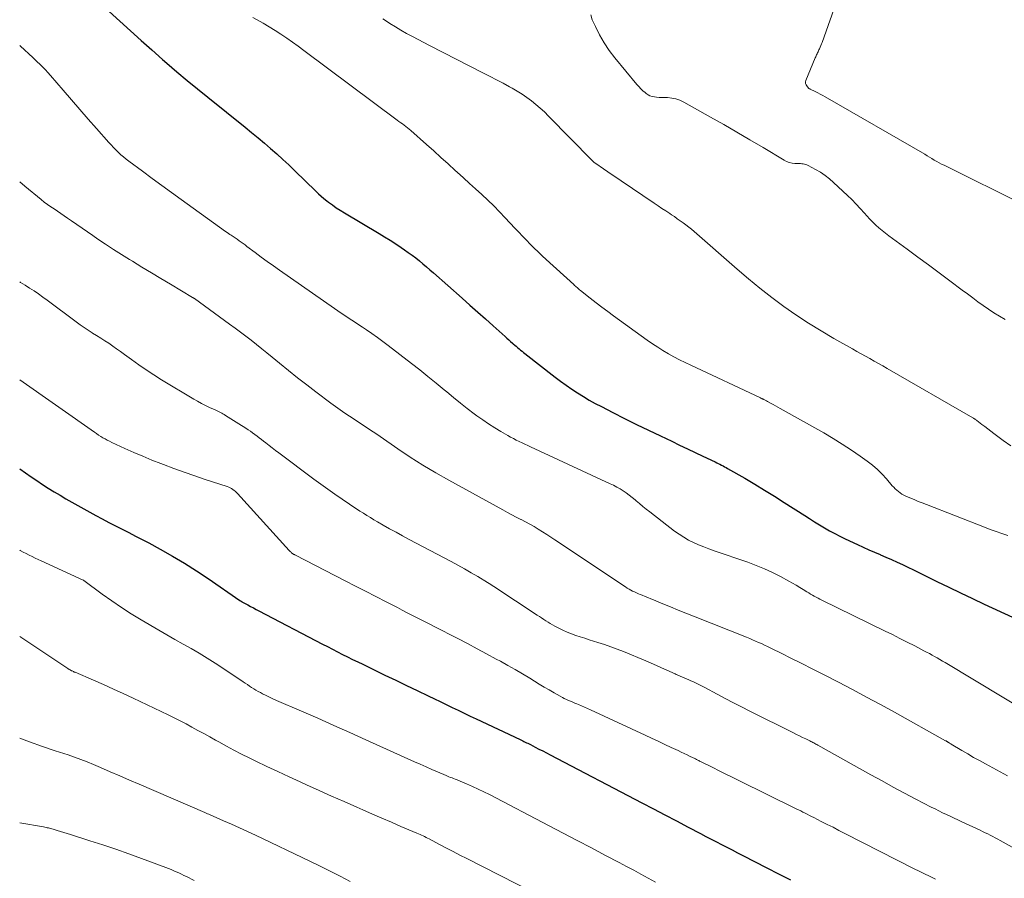
# Model space of a CAD drawing. Units: feet. Extents: x 1920000 to 1925000, y 530000 to 535006.
# Drawn here: x 1920000 to 1920133, y 530110 to 530227 of the extents above; entities that cross this region are included whole.
import ezdxf

# ---------------------------------------------------------------- set-up
doc = ezdxf.new("R2010")
doc.units = ezdxf.units.FT
doc.header["$LTSCALE"] = 100
doc.header["$MEASUREMENT"] = 0
doc.layers.add('CONTOUR INDEX', color=32, linetype='Continuous', lineweight=25)
doc.layers.add('CONTOUR INTERMEDIATE', color=40, linetype='Continuous', lineweight=15)

msp = doc.modelspace()

# ---------------------------------------------------------------- linework, layer by layer
at = {"layer": 'CONTOUR INDEX', "flags": 128}
for points, elevation in [([(1920011.14, 530228.65), (1920013.56, 530226.44), (1920015, 530225.13), (1920016.44, 530223.84), (1920017.9, 530222.55), (1920019.36, 530221.26), (1920019.94, 530220.76), (1920021.3, 530219.58), (1920022.67, 530218.42), (1920024.06, 530217.27), (1920025.46, 530216.14), (1920030.54, 530212.07), (1920031.41, 530211.36), (1920032.27, 530210.65), (1920033.13, 530209.93), (1920033.98, 530209.21), (1920034.82, 530208.47), (1920035.65, 530207.72), (1920036.46, 530206.96), (1920037.27, 530206.18), (1920040.09, 530203.39), (1920040.44, 530203.06), (1920040.81, 530202.73), (1920041.19, 530202.41), (1920041.57, 530202.11), (1920041.82, 530201.92), (1920042.34, 530201.54), (1920042.87, 530201.17), (1920043.41, 530200.82), (1920043.97, 530200.48), (1920048.66, 530197.69), (1920049.42, 530197.23), (1920050.18, 530196.75), (1920050.93, 530196.27), (1920051.67, 530195.77), (1920052.11, 530195.47), (1920052.62, 530195.12), (1920053.13, 530194.75), (1920053.63, 530194.37), (1920054.12, 530193.98), (1920054.6, 530193.58), (1920055.08, 530193.18), (1920055.55, 530192.77), (1920056.03, 530192.36), (1920059.91, 530188.92), (1920060.96, 530187.98), (1920062.02, 530187.04), (1920063.07, 530186.11), (1920064.12, 530185.17), (1920065.72, 530183.74), (1920065.97, 530183.51), (1920066.22, 530183.29), (1920066.47, 530183.06), (1920066.72, 530182.84), (1920066.83, 530182.73), (1920067.03, 530182.56), (1920067.22, 530182.39), (1920067.42, 530182.22), (1920067.62, 530182.05), (1920067.82, 530181.89), (1920068.02, 530181.72), (1920068.22, 530181.56), (1920068.42, 530181.4), (1920072.49, 530178.22), (1920073.23, 530177.66), (1920073.99, 530177.11), (1920074.75, 530176.58), (1920075.53, 530176.07), (1920076.33, 530175.58), (1920077.13, 530175.11), (1920077.94, 530174.66), (1920078.77, 530174.23), (1920080.31, 530173.44), (1920081.92, 530172.63), (1920083.53, 530171.82), (1920085.14, 530171.04), (1920086.77, 530170.26), (1920088.31, 530169.52), (1920089.36, 530169.02), (1920090.41, 530168.52), (1920091.46, 530168.02), (1920092.51, 530167.52), (1920094.18, 530166.73), (1920094.39, 530166.62), (1920094.6, 530166.52), (1920094.82, 530166.41), (1920095.03, 530166.3), (1920095.24, 530166.19), (1920095.45, 530166.08), (1920095.66, 530165.96), (1920095.86, 530165.84), (1920098.17, 530164.52), (1920099.53, 530163.72), (1920100.87, 530162.92), (1920102.2, 530162.09), (1920103.53, 530161.25), (1920106.3, 530159.47), (1920106.97, 530159.05), (1920107.64, 530158.62), (1920108.31, 530158.21), (1920108.99, 530157.8), (1920109.67, 530157.4), (1920110.36, 530157.02), (1920111.07, 530156.66), (1920111.78, 530156.31), (1920113.47, 530155.53), (1920114.23, 530155.18), (1920114.99, 530154.84), (1920115.76, 530154.5), (1920116.52, 530154.17), (1920116.55, 530154.16), (1920117.3, 530153.83), (1920118.05, 530153.5), (1920118.8, 530153.16), (1920119.54, 530152.82), (1920120.28, 530152.47), (1920121.02, 530152.11), (1920121.76, 530151.75), (1920122.49, 530151.4), (1920124.21, 530150.55), (1920125.81, 530149.77), (1920127.4, 530149), (1920129.01, 530148.24), (1920130.61, 530147.48), (1920134.45, 530145.68)], 920), ([(1920000, 530165.78), (1920001.54, 530164.72), (1920002.31, 530164.2), (1920003.09, 530163.68), (1920003.87, 530163.19), (1920004.67, 530162.7), (1920005.47, 530162.22), (1920006.27, 530161.75), (1920007.08, 530161.29), (1920007.89, 530160.83), (1920010.29, 530159.49), (1920011.17, 530159), (1920012.07, 530158.52), (1920012.97, 530158.06), (1920013.87, 530157.6), (1920014.78, 530157.15), (1920015.68, 530156.69), (1920016.58, 530156.22), (1920017.47, 530155.75), (1920019.04, 530154.91), (1920020.69, 530153.98), (1920022.33, 530153.01), (1920023.93, 530151.99), (1920025.51, 530150.94), (1920029.82, 530147.96), (1920029.87, 530147.93), (1920029.92, 530147.89), (1920029.97, 530147.86), (1920030.03, 530147.82), (1920030.08, 530147.79), (1920030.13, 530147.76), (1920030.19, 530147.73), (1920030.24, 530147.69), (1920030.88, 530147.36), (1920031.26, 530147.16), (1920031.64, 530146.96), (1920032.01, 530146.76), (1920032.39, 530146.57), (1920041.01, 530142.06), (1920041.69, 530141.71), (1920042.36, 530141.36), (1920043.04, 530141.01), (1920043.72, 530140.66), (1920044.4, 530140.32), (1920045.08, 530139.98), (1920045.77, 530139.64), (1920046.45, 530139.31), (1920048, 530138.56), (1920049.46, 530137.86), (1920050.92, 530137.16), (1920052.37, 530136.46), (1920053.83, 530135.76), (1920055.33, 530135.04), (1920056.15, 530134.65), (1920056.95, 530134.26), (1920057.76, 530133.87), (1920058.57, 530133.48), (1920059.38, 530133.09), (1920060.19, 530132.7), (1920061, 530132.31), (1920061.81, 530131.92), (1920067.75, 530129.11), (1920067.93, 530129.03), (1920068.11, 530128.94), (1920068.28, 530128.86), (1920068.46, 530128.78), (1920068.63, 530128.69), (1920068.81, 530128.61), (1920068.99, 530128.52), (1920069.16, 530128.43), (1920069.81, 530128.1), (1920070.32, 530127.84), (1920070.82, 530127.59), (1920071.32, 530127.33), (1920071.81, 530127.07), (1920084.26, 530120.54), (1920085.82, 530119.73), (1920087.38, 530118.91), (1920088.94, 530118.09), (1920090.5, 530117.27), (1920092.2, 530116.38), (1920092.91, 530116), (1920093.62, 530115.63), (1920094.34, 530115.26), (1920095.05, 530114.89), (1920095.76, 530114.52), (1920096.48, 530114.16), (1920097.19, 530113.79), (1920097.9, 530113.42), (1920101.18, 530111.75), (1920102.77, 530110.94), (1920104.36, 530110.13)], 940)]:
    msp.add_lwpolyline(points, dxfattribs=dict(at, elevation=elevation))
at = {"layer": 'CONTOUR INTERMEDIATE', "flags": 128}
for points, elevation in [([(1920110.78, 530229.59), (1920108.65, 530223.56), (1920108.57, 530223.35), (1920108.48, 530223.13), (1920108.39, 530222.92), (1920108.3, 530222.71), (1920108.23, 530222.56), (1920108.17, 530222.42), (1920108.11, 530222.29), (1920108.04, 530222.15), (1920107.98, 530222.01), (1920107.91, 530221.88), (1920107.85, 530221.74), (1920107.79, 530221.6), (1920107.73, 530221.46), (1920106.46, 530218.4), (1920106.42, 530218.2), (1920106.42, 530218.01), (1920106.48, 530217.83), (1920106.58, 530217.66), (1920106.83, 530217.36), (1920106.84, 530217.34), (1920106.86, 530217.33), (1920106.88, 530217.32), (1920106.9, 530217.3), (1920106.98, 530217.26), (1920107, 530217.25), (1920107.02, 530217.23), (1920107.04, 530217.22), (1920107.06, 530217.21), (1920107.72, 530216.9), (1920108.07, 530216.73), (1920108.41, 530216.55), (1920108.75, 530216.36), (1920109.09, 530216.17), (1920122.55, 530208.4), (1920122.88, 530208.21), (1920123.2, 530208.02), (1920123.52, 530207.82), (1920123.85, 530207.63), (1920124.17, 530207.44), (1920124.5, 530207.26), (1920124.83, 530207.08), (1920125.17, 530206.91), (1920136.08, 530201.53)], 904), ([(1920077.33, 530227.31), (1920077.53, 530226.63), (1920077.96, 530225.7), (1920078.51, 530224.58), (1920079.13, 530223.5), (1920079.83, 530222.48), (1920080.58, 530221.48), (1920083.57, 530217.86), (1920083.83, 530217.57), (1920084.1, 530217.28), (1920084.39, 530217.01), (1920084.69, 530216.76), (1920084.82, 530216.65), (1920085.08, 530216.48), (1920085.35, 530216.34), (1920085.64, 530216.24), (1920085.94, 530216.18), (1920086.25, 530216.15), (1920086.57, 530216.12), (1920086.88, 530216.1), (1920087.2, 530216.09), (1920087.73, 530216.08), (1920088.31, 530216.02), (1920088.87, 530215.92), (1920089.4, 530215.73), (1920089.93, 530215.48), (1920093.55, 530213.44), (1920095.34, 530212.42), (1920097.12, 530211.4), (1920098.89, 530210.36), (1920100.66, 530209.32), (1920103.51, 530207.61), (1920103.85, 530207.44), (1920104.21, 530207.3), (1920104.58, 530207.22), (1920104.97, 530207.18), (1920105.4, 530207.16), (1920105.58, 530207.15), (1920105.75, 530207.14), (1920105.93, 530207.12), (1920106.1, 530207.1), (1920106.27, 530207.07), (1920106.44, 530207.03), (1920106.6, 530206.97), (1920106.76, 530206.9), (1920107.78, 530206.35), (1920108.43, 530205.97), (1920109.05, 530205.55), (1920109.64, 530205.09), (1920110.21, 530204.6), (1920112.08, 530202.84), (1920112.68, 530202.26), (1920113.26, 530201.67), (1920113.83, 530201.06), (1920114.39, 530200.44), (1920114.72, 530200.06), (1920115.11, 530199.63), (1920115.51, 530199.22), (1920115.93, 530198.82), (1920116.36, 530198.44), (1920116.81, 530198.07), (1920117.26, 530197.7), (1920117.71, 530197.35), (1920118.18, 530197), (1920120.16, 530195.55), (1920121.61, 530194.48), (1920123.06, 530193.41), (1920124.52, 530192.34), (1920125.96, 530191.26), (1920127.64, 530190.01), (1920128.35, 530189.48), (1920129.05, 530188.96), (1920129.76, 530188.44), (1920130.48, 530187.93), (1920131.2, 530187.43), (1920131.93, 530186.94), (1920132.67, 530186.48), (1920133.43, 530186.03)], 908), ([(1920031.59, 530226.94), (1920032.16, 530226.62), (1920032.98, 530226.16), (1920033.8, 530225.68), (1920034.59, 530225.18), (1920035.38, 530224.66), (1920036.16, 530224.13), (1920036.93, 530223.59), (1920037.7, 530223.04), (1920038.46, 530222.48), (1920051.13, 530213.02), (1920051.36, 530212.85), (1920051.59, 530212.68), (1920051.82, 530212.51), (1920052.05, 530212.33), (1920052.28, 530212.16), (1920052.51, 530211.98), (1920052.73, 530211.8), (1920052.95, 530211.61), (1920055.09, 530209.73), (1920056.07, 530208.87), (1920057.04, 530207.99), (1920058.01, 530207.12), (1920058.98, 530206.23), (1920059.26, 530205.98), (1920060.08, 530205.22), (1920060.91, 530204.46), (1920061.73, 530203.71), (1920062.56, 530202.95), (1920063.38, 530202.19), (1920064.19, 530201.41), (1920064.98, 530200.62), (1920065.75, 530199.81), (1920067.07, 530198.39), (1920067.58, 530197.85), (1920068.1, 530197.3), (1920068.61, 530196.76), (1920069.13, 530196.22), (1920069.66, 530195.69), (1920070.19, 530195.17), (1920070.74, 530194.65), (1920071.29, 530194.14), (1920075.02, 530190.75), (1920075.14, 530190.65), (1920075.25, 530190.55), (1920075.36, 530190.45), (1920075.47, 530190.35), (1920075.59, 530190.25), (1920075.7, 530190.15), (1920075.82, 530190.06), (1920075.94, 530189.96), (1920077.26, 530188.91), (1920078.04, 530188.3), (1920078.83, 530187.69), (1920079.63, 530187.09), (1920080.43, 530186.51), (1920084.98, 530183.24), (1920085.68, 530182.75), (1920086.39, 530182.28), (1920087.11, 530181.83), (1920087.85, 530181.39), (1920088.59, 530180.97), (1920089.35, 530180.57), (1920090.11, 530180.19), (1920090.88, 530179.82), (1920100.33, 530175.39), (1920100.38, 530175.36), (1920100.44, 530175.34), (1920100.49, 530175.31), (1920100.54, 530175.29), (1920100.6, 530175.26), (1920100.65, 530175.23), (1920100.7, 530175.21), (1920100.76, 530175.18), (1920100.85, 530175.14), (1920100.95, 530175.09), (1920101.04, 530175.04), (1920101.14, 530174.99), (1920101.24, 530174.93), (1920101.69, 530174.69), (1920102.01, 530174.51), (1920102.33, 530174.33), (1920102.65, 530174.15), (1920102.97, 530173.97), (1920108.87, 530170.65), (1920110.14, 530169.91), (1920111.39, 530169.14), (1920112.62, 530168.34), (1920113.83, 530167.5), (1920114.77, 530166.83), (1920115.48, 530166.29), (1920116.15, 530165.71), (1920116.78, 530165.09), (1920117.38, 530164.43), (1920118.16, 530163.51), (1920118.35, 530163.3), (1920118.56, 530163.09), (1920118.77, 530162.89), (1920118.99, 530162.71), (1920119.23, 530162.54), (1920119.47, 530162.38), (1920119.72, 530162.24), (1920119.98, 530162.11), (1920120.55, 530161.86), (1920121.1, 530161.63), (1920121.66, 530161.39), (1920122.21, 530161.17), (1920122.77, 530160.95), (1920130.66, 530157.88), (1920131.43, 530157.58), (1920132.21, 530157.3), (1920133, 530157.04), (1920133.79, 530156.78)], 916), ([(1920049.17, 530226.76), (1920049.39, 530226.61), (1920050.13, 530226.13), (1920050.87, 530225.66), (1920051.63, 530225.21), (1920052.4, 530224.78), (1920053.17, 530224.35), (1920053.95, 530223.94), (1920054.73, 530223.53), (1920055.51, 530223.13), (1920062.82, 530219.41), (1920063.7, 530218.96), (1920064.58, 530218.5), (1920065.45, 530218.03), (1920066.32, 530217.56), (1920066.69, 530217.36), (1920067.37, 530216.97), (1920068.03, 530216.56), (1920068.67, 530216.12), (1920069.29, 530215.66), (1920069.9, 530215.17), (1920070.49, 530214.67), (1920071.06, 530214.14), (1920071.62, 530213.59), (1920077.53, 530207.55), (1920077.58, 530207.5), (1920077.64, 530207.45), (1920077.69, 530207.39), (1920077.75, 530207.34), (1920077.81, 530207.29), (1920077.87, 530207.25), (1920077.93, 530207.2), (1920078, 530207.16), (1920079.06, 530206.42), (1920079.65, 530206.01), (1920080.25, 530205.6), (1920080.84, 530205.2), (1920081.44, 530204.8), (1920085.93, 530201.78), (1920086.45, 530201.43), (1920086.97, 530201.08), (1920087.49, 530200.73), (1920088.02, 530200.38), (1920088.26, 530200.22), (1920088.66, 530199.96), (1920089.05, 530199.68), (1920089.45, 530199.41), (1920089.84, 530199.13), (1920090.22, 530198.84), (1920090.6, 530198.55), (1920090.97, 530198.24), (1920091.34, 530197.93), (1920097.14, 530192.84), (1920098.68, 530191.53), (1920100.24, 530190.25), (1920101.84, 530189.01), (1920103.46, 530187.8), (1920105.12, 530186.65), (1920106.8, 530185.53), (1920108.52, 530184.47), (1920110.26, 530183.45), (1920112.77, 530182.03), (1920113.36, 530181.7), (1920113.94, 530181.37), (1920114.54, 530181.05), (1920115.13, 530180.72), (1920115.72, 530180.4), (1920116.31, 530180.07), (1920116.9, 530179.74), (1920117.48, 530179.4), (1920129.07, 530172.72), (1920129.14, 530172.68), (1920129.21, 530172.63), (1920129.28, 530172.59), (1920129.35, 530172.54), (1920129.42, 530172.5), (1920129.48, 530172.45), (1920129.55, 530172.4), (1920129.61, 530172.35), (1920130.28, 530171.82), (1920130.68, 530171.51), (1920131.08, 530171.2), (1920131.49, 530170.9), (1920131.89, 530170.6), (1920133.17, 530169.65), (1920134.23, 530168.9)], 912), ([(1920000, 530223.15), (1920000.09, 530223.07), (1920001.76, 530221.53), (1920001.91, 530221.4), (1920002.05, 530221.26), (1920002.19, 530221.13), (1920002.33, 530220.99), (1920002.78, 530220.56), (1920003.14, 530220.2), (1920003.49, 530219.84), (1920003.83, 530219.47), (1920004.16, 530219.09), (1920005.88, 530217.08), (1920007.01, 530215.78), (1920008.14, 530214.48), (1920009.27, 530213.18), (1920010.4, 530211.89), (1920012.06, 530210.01), (1920012.38, 530209.67), (1920012.7, 530209.33), (1920013.02, 530208.99), (1920013.36, 530208.67), (1920013.7, 530208.35), (1920014.05, 530208.05), (1920014.41, 530207.75), (1920014.78, 530207.47), (1920016.64, 530206.1), (1920017.95, 530205.14), (1920019.25, 530204.18), (1920020.57, 530203.23), (1920021.88, 530202.28), (1920027.04, 530198.55), (1920027.39, 530198.3), (1920027.75, 530198.05), (1920028.1, 530197.8), (1920028.46, 530197.56), (1920028.64, 530197.44), (1920028.91, 530197.26), (1920029.18, 530197.08), (1920029.45, 530196.89), (1920029.72, 530196.7), (1920029.98, 530196.51), (1920030.25, 530196.32), (1920030.51, 530196.13), (1920030.77, 530195.93), (1920031.88, 530195.1), (1920032.7, 530194.49), (1920033.52, 530193.88), (1920034.35, 530193.29), (1920035.18, 530192.7), (1920042.61, 530187.53), (1920043.08, 530187.21), (1920043.55, 530186.89), (1920044.02, 530186.57), (1920044.5, 530186.26), (1920044.98, 530185.94), (1920045.45, 530185.63), (1920045.93, 530185.31), (1920046.4, 530184.99), (1920046.95, 530184.62), (1920047.7, 530184.11), (1920048.44, 530183.58), (1920049.17, 530183.05), (1920049.89, 530182.5), (1920053.04, 530180.08), (1920054.17, 530179.2), (1920055.28, 530178.32), (1920056.38, 530177.42), (1920057.48, 530176.51), (1920057.83, 530176.22), (1920058.75, 530175.46), (1920059.68, 530174.71), (1920060.61, 530173.97), (1920061.56, 530173.25), (1920061.91, 530172.99), (1920062.7, 530172.42), (1920063.5, 530171.87), (1920064.32, 530171.35), (1920065.16, 530170.85), (1920066.11, 530170.3), (1920066.48, 530170.09), (1920066.86, 530169.89), (1920067.25, 530169.7), (1920067.63, 530169.51), (1920068.02, 530169.33), (1920068.41, 530169.14), (1920068.8, 530168.96), (1920069.19, 530168.78), (1920079.96, 530163.78), (1920080.41, 530163.56), (1920080.85, 530163.32), (1920081.29, 530163.07), (1920081.72, 530162.81), (1920082.13, 530162.53), (1920082.54, 530162.24), (1920082.93, 530161.93), (1920083.32, 530161.61), (1920083.47, 530161.48), (1920083.92, 530161.1), (1920084.38, 530160.71), (1920084.85, 530160.34), (1920085.32, 530159.97), (1920088.67, 530157.37), (1920089.28, 530156.93), (1920089.91, 530156.52), (1920090.56, 530156.15), (1920091.24, 530155.82), (1920091.93, 530155.51), (1920092.62, 530155.22), (1920093.32, 530154.95), (1920094.03, 530154.7), (1920098.59, 530153.13), (1920099.73, 530152.71), (1920100.84, 530152.25), (1920101.93, 530151.74), (1920103.01, 530151.2), (1920104.13, 530150.59), (1920104.63, 530150.32), (1920105.13, 530150.03), (1920105.63, 530149.74), (1920106.11, 530149.44), (1920106.59, 530149.13), (1920106.84, 530148.98), (1920107.09, 530148.83), (1920107.34, 530148.68), (1920107.6, 530148.54), (1920107.85, 530148.4), (1920108.11, 530148.27), (1920108.37, 530148.14), (1920108.63, 530148.01), (1920117.19, 530143.82), (1920118.19, 530143.33), (1920119.19, 530142.83), (1920120.19, 530142.32), (1920121.19, 530141.81), (1920122.45, 530141.16), (1920122.81, 530140.96), (1920123.18, 530140.77), (1920123.54, 530140.57), (1920123.89, 530140.37), (1920124.25, 530140.17), (1920124.6, 530139.96), (1920124.96, 530139.75), (1920125.31, 530139.54), (1920137.25, 530132.36)], 924), ([(1920000, 530204.67), (1920000.68, 530204.08), (1920002.89, 530202.28), (1920003.32, 530201.94), (1920003.75, 530201.61), (1920004.2, 530201.3), (1920004.66, 530201), (1920005.11, 530200.7), (1920005.57, 530200.4), (1920006.02, 530200.09), (1920006.47, 530199.77), (1920007.01, 530199.39), (1920007.73, 530198.89), (1920008.45, 530198.38), (1920009.17, 530197.88), (1920009.89, 530197.39), (1920010.57, 530196.92), (1920011.64, 530196.21), (1920012.71, 530195.5), (1920013.8, 530194.81), (1920014.89, 530194.13), (1920015.26, 530193.91), (1920016.55, 530193.13), (1920017.84, 530192.35), (1920019.12, 530191.58), (1920020.42, 530190.8), (1920023.42, 530189.01), (1920023.44, 530188.99), (1920023.47, 530188.98), (1920023.49, 530188.97), (1920023.51, 530188.96), (1920023.59, 530188.91), (1920023.61, 530188.89), (1920023.62, 530188.88), (1920023.64, 530188.87), (1920023.66, 530188.85), (1920028.42, 530185.41), (1920029.16, 530184.87), (1920029.89, 530184.33), (1920030.62, 530183.77), (1920031.34, 530183.21), (1920032.05, 530182.64), (1920032.77, 530182.07), (1920033.48, 530181.5), (1920034.18, 530180.92), (1920035.19, 530180.09), (1920036.4, 530179.1), (1920037.63, 530178.13), (1920038.86, 530177.17), (1920040.1, 530176.21), (1920042.13, 530174.68), (1920042.75, 530174.23), (1920043.38, 530173.78), (1920044.02, 530173.35), (1920044.67, 530172.92), (1920045, 530172.71), (1920045.48, 530172.4), (1920045.96, 530172.09), (1920046.44, 530171.77), (1920046.92, 530171.46), (1920047.39, 530171.14), (1920047.87, 530170.82), (1920048.34, 530170.49), (1920048.81, 530170.17), (1920051.2, 530168.52), (1920052.89, 530167.39), (1920054.59, 530166.3), (1920056.33, 530165.27), (1920058.09, 530164.26), (1920065.44, 530160.22), (1920066.04, 530159.89), (1920066.65, 530159.56), (1920067.25, 530159.25), (1920067.86, 530158.93), (1920067.89, 530158.92), (1920068.48, 530158.61), (1920069.07, 530158.29), (1920069.65, 530157.96), (1920070.22, 530157.62), (1920070.8, 530157.27), (1920071.36, 530156.91), (1920071.92, 530156.55), (1920072.48, 530156.18), (1920082.03, 530149.79), (1920082.26, 530149.64), (1920082.51, 530149.5), (1920082.75, 530149.36), (1920083, 530149.23), (1920083.26, 530149.11), (1920083.52, 530148.99), (1920083.78, 530148.88), (1920084.04, 530148.77), (1920084.29, 530148.67), (1920084.68, 530148.52), (1920085.06, 530148.36), (1920085.45, 530148.2), (1920085.84, 530148.04), (1920087.11, 530147.51), (1920088.14, 530147.09), (1920089.17, 530146.67), (1920090.19, 530146.26), (1920091.22, 530145.84), (1920098.44, 530142.97), (1920098.85, 530142.81), (1920099.25, 530142.64), (1920099.65, 530142.47), (1920100.05, 530142.29), (1920100.45, 530142.11), (1920100.84, 530141.92), (1920101.24, 530141.73), (1920101.63, 530141.54), (1920102.16, 530141.27), (1920102.82, 530140.94), (1920103.48, 530140.62), (1920104.14, 530140.29), (1920104.8, 530139.96), (1920105.27, 530139.73), (1920106.16, 530139.29), (1920107.05, 530138.84), (1920107.94, 530138.39), (1920108.83, 530137.93), (1920110.87, 530136.88), (1920112.78, 530135.88), (1920114.68, 530134.87), (1920116.56, 530133.85), (1920118.45, 530132.81), (1920125.38, 530128.95), (1920125.44, 530128.93), (1920125.49, 530128.9), (1920125.54, 530128.87), (1920125.59, 530128.84), (1920125.64, 530128.81), (1920125.69, 530128.78), (1920125.74, 530128.75), (1920125.79, 530128.72), (1920125.84, 530128.69), (1920125.92, 530128.64), (1920125.99, 530128.59), (1920126.07, 530128.55), (1920126.15, 530128.5), (1920127.57, 530127.64), (1920128.37, 530127.17), (1920129.16, 530126.71), (1920129.97, 530126.26), (1920130.78, 530125.81), (1920133.74, 530124.22)], 928), ([(1920000, 530191.12), (1920000.11, 530191.05), (1920000.73, 530190.67), (1920001.34, 530190.29), (1920001.94, 530189.9), (1920002.54, 530189.49), (1920003.13, 530189.07), (1920003.71, 530188.65), (1920007.63, 530185.69), (1920008.17, 530185.3), (1920008.71, 530184.92), (1920009.27, 530184.56), (1920009.83, 530184.2), (1920009.86, 530184.19), (1920010.42, 530183.85), (1920010.97, 530183.5), (1920011.51, 530183.15), (1920012.05, 530182.8), (1920012.59, 530182.43), (1920013.13, 530182.06), (1920013.65, 530181.69), (1920014.18, 530181.3), (1920015.12, 530180.61), (1920016.12, 530179.89), (1920017.14, 530179.19), (1920018.17, 530178.52), (1920019.22, 530177.86), (1920023.56, 530175.25), (1920024.09, 530174.94), (1920024.63, 530174.65), (1920025.17, 530174.38), (1920025.72, 530174.11), (1920026.48, 530173.77), (1920026.66, 530173.69), (1920026.84, 530173.61), (1920027.01, 530173.52), (1920027.19, 530173.43), (1920027.36, 530173.34), (1920027.53, 530173.24), (1920027.7, 530173.14), (1920027.87, 530173.04), (1920028.25, 530172.79), (1920028.61, 530172.56), (1920028.97, 530172.34), (1920029.33, 530172.11), (1920029.69, 530171.88), (1920030.62, 530171.29), (1920030.93, 530171.08), (1920031.24, 530170.88), (1920031.54, 530170.67), (1920031.85, 530170.45), (1920032.15, 530170.23), (1920032.44, 530170.01), (1920032.74, 530169.78), (1920033.03, 530169.55), (1920033.32, 530169.32), (1920033.76, 530168.97), (1920034.2, 530168.62), (1920034.65, 530168.28), (1920035.1, 530167.94), (1920039.82, 530164.41), (1920040.77, 530163.71), (1920041.72, 530163.03), (1920042.68, 530162.35), (1920043.65, 530161.69), (1920044.67, 530161), (1920045.13, 530160.69), (1920045.6, 530160.38), (1920046.07, 530160.08), (1920046.54, 530159.77), (1920047.01, 530159.48), (1920047.49, 530159.18), (1920047.97, 530158.9), (1920048.45, 530158.62), (1920049.22, 530158.18), (1920050.09, 530157.68), (1920050.96, 530157.2), (1920051.84, 530156.72), (1920052.72, 530156.24), (1920058.43, 530153.22), (1920059.34, 530152.73), (1920060.24, 530152.23), (1920061.13, 530151.72), (1920062.02, 530151.19), (1920063.33, 530150.4), (1920063.55, 530150.26), (1920063.78, 530150.12), (1920064, 530149.98), (1920064.22, 530149.84), (1920070.08, 530145.98), (1920070.37, 530145.79), (1920070.67, 530145.6), (1920070.96, 530145.4), (1920071.26, 530145.21), (1920071.55, 530145.02), (1920071.85, 530144.83), (1920072.16, 530144.66), (1920072.47, 530144.49), (1920072.99, 530144.22), (1920073.56, 530143.94), (1920074.13, 530143.67), (1920074.72, 530143.44), (1920075.31, 530143.23), (1920075.91, 530143.03), (1920076.51, 530142.84), (1920077.12, 530142.65), (1920077.72, 530142.46), (1920078.29, 530142.29), (1920079.17, 530142), (1920080.05, 530141.7), (1920080.92, 530141.37), (1920081.78, 530141.03), (1920084.78, 530139.79), (1920085.5, 530139.48), (1920086.22, 530139.17), (1920086.93, 530138.85), (1920087.64, 530138.53), (1920088.75, 530138.01), (1920088.9, 530137.94), (1920089.05, 530137.87), (1920089.21, 530137.8), (1920089.36, 530137.73), (1920089.52, 530137.66), (1920089.67, 530137.6), (1920089.83, 530137.53), (1920089.98, 530137.47), (1920090.59, 530137.21), (1920090.86, 530137.09), (1920091.14, 530136.97), (1920091.41, 530136.84), (1920091.69, 530136.71), (1920091.96, 530136.57), (1920092.23, 530136.43), (1920092.49, 530136.29), (1920092.76, 530136.15), (1920094.43, 530135.26), (1920095.54, 530134.68), (1920096.64, 530134.1), (1920097.76, 530133.53), (1920098.87, 530132.97), (1920104.78, 530130.03), (1920105.19, 530129.82), (1920105.61, 530129.62), (1920106.02, 530129.41), (1920106.44, 530129.21), (1920107, 530128.93), (1920107.14, 530128.86), (1920107.27, 530128.8), (1920107.4, 530128.73), (1920107.53, 530128.66), (1920107.67, 530128.59), (1920107.8, 530128.51), (1920107.93, 530128.44), (1920108.06, 530128.37), (1920115.25, 530124.36), (1920116.77, 530123.52), (1920118.3, 530122.69), (1920119.83, 530121.87), (1920121.37, 530121.06), (1920123.44, 530119.98), (1920123.95, 530119.72), (1920124.46, 530119.46), (1920124.97, 530119.21), (1920125.49, 530118.96), (1920126.01, 530118.72), (1920126.53, 530118.48), (1920127.05, 530118.23), (1920127.56, 530117.99), (1920130.05, 530116.83), (1920130.39, 530116.67), (1920130.74, 530116.5), (1920131.08, 530116.33), (1920131.42, 530116.16), (1920131.76, 530115.99), (1920132.1, 530115.81), (1920132.43, 530115.63), (1920132.77, 530115.45), (1920140.31, 530111.26)], 932), ([(1920000, 530177.84), (1920010.12, 530170.75), (1920010.4, 530170.56), (1920010.69, 530170.37), (1920010.98, 530170.19), (1920011.27, 530170.01), (1920011.56, 530169.84), (1920011.86, 530169.68), (1920012.16, 530169.52), (1920012.47, 530169.38), (1920014.25, 530168.55), (1920015.46, 530168.01), (1920016.67, 530167.49), (1920017.9, 530166.99), (1920019.13, 530166.5), (1920019.46, 530166.38), (1920020.87, 530165.85), (1920022.28, 530165.34), (1920023.7, 530164.85), (1920025.13, 530164.37), (1920028.1, 530163.39), (1920028.3, 530163.31), (1920028.49, 530163.23), (1920028.68, 530163.12), (1920028.86, 530163.01), (1920029.03, 530162.88), (1920029.19, 530162.75), (1920029.35, 530162.6), (1920029.49, 530162.45), (1920036.48, 530154.75), (1920036.55, 530154.68), (1920036.62, 530154.6), (1920036.7, 530154.53), (1920036.77, 530154.46), (1920036.81, 530154.43), (1920036.87, 530154.38), (1920036.93, 530154.33), (1920036.99, 530154.29), (1920037.06, 530154.24), (1920037.13, 530154.2), (1920037.19, 530154.17), (1920037.26, 530154.13), (1920037.33, 530154.09), (1920044.06, 530150.63), (1920045.45, 530149.91), (1920046.84, 530149.2), (1920048.23, 530148.48), (1920049.62, 530147.77), (1920051.15, 530146.99), (1920051.78, 530146.67), (1920052.4, 530146.35), (1920053.02, 530146.03), (1920053.65, 530145.71), (1920054.27, 530145.39), (1920054.89, 530145.07), (1920055.52, 530144.75), (1920056.14, 530144.43), (1920059.31, 530142.8), (1920060.62, 530142.12), (1920061.93, 530141.43), (1920063.23, 530140.73), (1920064.53, 530140.03), (1920065.11, 530139.72), (1920066.11, 530139.16), (1920067.11, 530138.59), (1920068.09, 530138.01), (1920069.07, 530137.42), (1920069.69, 530137.04), (1920070.36, 530136.63), (1920071.03, 530136.23), (1920071.71, 530135.84), (1920072.38, 530135.45), (1920073.2, 530134.98), (1920073.48, 530134.83), (1920073.75, 530134.69), (1920074.03, 530134.56), (1920074.32, 530134.43), (1920074.6, 530134.31), (1920074.89, 530134.19), (1920075.18, 530134.07), (1920075.46, 530133.95), (1920075.69, 530133.86), (1920076.09, 530133.69), (1920076.49, 530133.51), (1920076.88, 530133.34), (1920077.28, 530133.16), (1920084.69, 530129.7), (1920085.57, 530129.29), (1920086.45, 530128.88), (1920087.34, 530128.47), (1920088.22, 530128.06), (1920089.16, 530127.63), (1920089.57, 530127.43), (1920089.99, 530127.24), (1920090.4, 530127.04), (1920090.81, 530126.84), (1920091.41, 530126.54), (1920091.52, 530126.49), (1920091.63, 530126.43), (1920091.74, 530126.38), (1920091.85, 530126.32), (1920091.96, 530126.27), (1920092.07, 530126.21), (1920092.18, 530126.16), (1920092.28, 530126.1), (1920093.84, 530125.33), (1920094.72, 530124.89), (1920095.61, 530124.45), (1920096.49, 530124.02), (1920097.38, 530123.58), (1920105.16, 530119.74), (1920105.46, 530119.59), (1920105.76, 530119.45), (1920106.06, 530119.3), (1920106.35, 530119.15), (1920106.65, 530119), (1920106.95, 530118.85), (1920107.24, 530118.7), (1920107.54, 530118.55), (1920108.55, 530118.04), (1920109.34, 530117.63), (1920110.14, 530117.23), (1920110.94, 530116.82), (1920111.74, 530116.41), (1920121.22, 530111.58), (1920121.69, 530111.35), (1920122.15, 530111.11), (1920122.62, 530110.88), (1920123.09, 530110.66), (1920123.56, 530110.43), (1920124.03, 530110.2)], 936), ([(1920000, 530154.77), (1920000.08, 530154.73), (1920000.48, 530154.52), (1920000.89, 530154.31), (1920001.3, 530154.11), (1920001.7, 530153.91), (1920002.11, 530153.71), (1920002.52, 530153.52), (1920002.93, 530153.33), (1920008.6, 530150.73), (1920008.62, 530150.72), (1920008.64, 530150.71), (1920008.66, 530150.7), (1920008.68, 530150.68), (1920011.19, 530148.81), (1920012.47, 530147.89), (1920013.77, 530146.99), (1920015.11, 530146.14), (1920016.46, 530145.32), (1920018.84, 530143.94), (1920019.93, 530143.31), (1920021.03, 530142.68), (1920022.12, 530142.06), (1920023.22, 530141.44), (1920024.31, 530140.81), (1920025.39, 530140.16), (1920026.46, 530139.49), (1920027.51, 530138.8), (1920030.26, 530136.95), (1920030.54, 530136.76), (1920030.83, 530136.56), (1920031.11, 530136.37), (1920031.4, 530136.18), (1920031.69, 530135.99), (1920031.98, 530135.81), (1920032.28, 530135.65), (1920032.59, 530135.48), (1920032.9, 530135.32), (1920033.36, 530135.09), (1920033.83, 530134.86), (1920034.3, 530134.64), (1920034.78, 530134.43), (1920038.18, 530132.95), (1920040.36, 530132), (1920042.53, 530131.04), (1920044.7, 530130.07), (1920046.86, 530129.1), (1920053.48, 530126.11), (1920054.25, 530125.77), (1920055.02, 530125.42), (1920055.8, 530125.08), (1920056.58, 530124.75), (1920057.73, 530124.25), (1920057.93, 530124.16), (1920058.13, 530124.08), (1920058.34, 530124), (1920058.54, 530123.92), (1920058.74, 530123.85), (1920058.95, 530123.77), (1920059.15, 530123.69), (1920059.35, 530123.6), (1920060.52, 530123.11), (1920061.3, 530122.77), (1920062.07, 530122.42), (1920062.84, 530122.04), (1920063.6, 530121.66), (1920071.69, 530117.45), (1920073.6, 530116.45), (1920075.51, 530115.45), (1920077.42, 530114.44), (1920079.33, 530113.43), (1920081.18, 530112.46), (1920082.16, 530111.93), (1920083.14, 530111.41), (1920084.12, 530110.88), (1920085.1, 530110.35), (1920086.08, 530109.82)], 944), ([(1920000, 530143.1), (1920006.52, 530138.74), (1920006.58, 530138.7), (1920006.64, 530138.66), (1920006.7, 530138.62), (1920006.76, 530138.59), (1920006.82, 530138.55), (1920006.88, 530138.52), (1920006.95, 530138.48), (1920007.01, 530138.45), (1920007.09, 530138.42), (1920007.19, 530138.37), (1920007.29, 530138.32), (1920007.39, 530138.27), (1920007.5, 530138.23), (1920010, 530137.15), (1920011.35, 530136.56), (1920012.69, 530135.96), (1920014.03, 530135.34), (1920015.36, 530134.71), (1920020.09, 530132.45), (1920020.91, 530132.05), (1920021.73, 530131.65), (1920022.53, 530131.23), (1920023.33, 530130.8), (1920024.13, 530130.36), (1920024.93, 530129.92), (1920025.73, 530129.48), (1920026.52, 530129.04), (1920026.97, 530128.8), (1920027.99, 530128.24), (1920029.01, 530127.69), (1920030.05, 530127.16), (1920031.09, 530126.64), (1920031.98, 530126.21), (1920033.47, 530125.49), (1920034.97, 530124.78), (1920036.47, 530124.08), (1920037.98, 530123.39), (1920038.85, 530122.99), (1920040.55, 530122.23), (1920042.24, 530121.47), (1920043.94, 530120.71), (1920045.64, 530119.96), (1920046.48, 530119.59), (1920047.77, 530119.02), (1920049.05, 530118.46), (1920050.34, 530117.91), (1920051.63, 530117.36), (1920053.79, 530116.44), (1920054, 530116.35), (1920054.21, 530116.26), (1920054.41, 530116.17), (1920054.62, 530116.07), (1920054.83, 530115.97), (1920055.03, 530115.87), (1920055.24, 530115.76), (1920055.44, 530115.66), (1920056.86, 530114.9), (1920057.78, 530114.42), (1920058.69, 530113.94), (1920059.61, 530113.46), (1920060.53, 530112.99), (1920076.21, 530105.01)], 948), ([(1920000, 530129.3), (1920001.34, 530128.8), (1920003.07, 530128.2), (1920004.81, 530127.61), (1920006.56, 530127.03), (1920007.43, 530126.73), (1920008.29, 530126.42), (1920009.14, 530126.08), (1920009.99, 530125.73), (1920010.93, 530125.33), (1920012.24, 530124.76), (1920013.56, 530124.2), (1920014.87, 530123.63), (1920016.18, 530123.07), (1920025.06, 530119.23), (1920025.24, 530119.15), (1920025.42, 530119.07), (1920025.6, 530118.99), (1920025.78, 530118.92), (1920027.6, 530118.12), (1920028.68, 530117.64), (1920029.76, 530117.16), (1920030.84, 530116.66), (1920031.91, 530116.16), (1920039.3, 530112.64), (1920040.68, 530111.98), (1920042.05, 530111.3), (1920043.41, 530110.61), (1920044.77, 530109.91)], 952), ([(1920000, 530117.86), (1920003.24, 530117.28), (1920003.4, 530117.25), (1920003.57, 530117.22), (1920003.73, 530117.18), (1920003.89, 530117.14), (1920004.05, 530117.1), (1920004.21, 530117.06), (1920004.36, 530117.02), (1920004.52, 530116.97), (1920005.09, 530116.79), (1920005.54, 530116.66), (1920005.98, 530116.52), (1920006.43, 530116.38), (1920006.87, 530116.24), (1920009.51, 530115.42), (1920011.27, 530114.85), (1920013.03, 530114.26), (1920014.77, 530113.65), (1920016.51, 530113.01), (1920019.81, 530111.78), (1920020.16, 530111.64), (1920020.51, 530111.5), (1920020.86, 530111.35), (1920021.2, 530111.2), (1920021.55, 530111.05), (1920021.89, 530110.89), (1920022.23, 530110.72), (1920022.57, 530110.56), (1920023.64, 530110.02)], 956)]:
    msp.add_lwpolyline(points, dxfattribs=dict(at, elevation=elevation))

doc.saveas('drawing.dxf')
